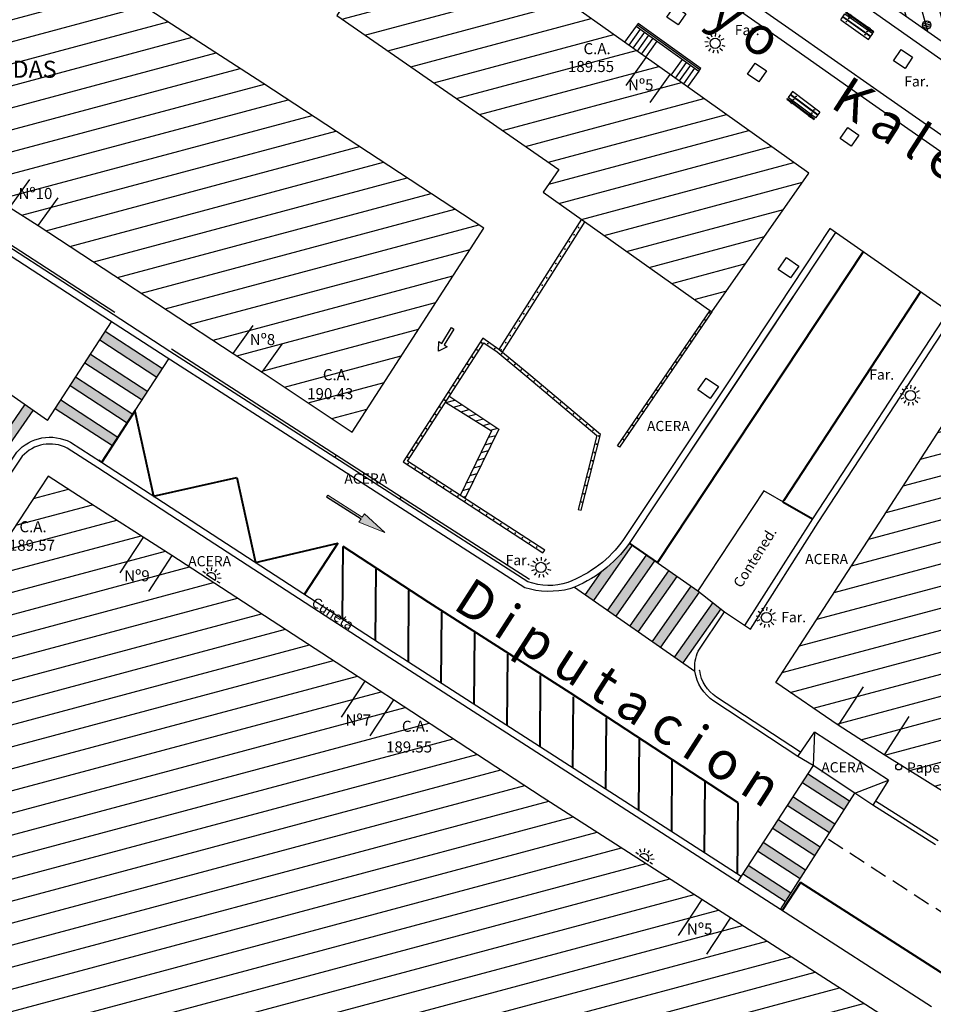
# Model space of a CAD drawing. Units: metres. Extents: x 539654 to 540941, y 4780745 to 4782354.
# Drawn here: x 540200 to 540254, y 4781680 to 4781738 of the extents above; entities that cross this region are included whole.
import ezdxf

# ---------------------------------------------------------------- set-up
doc = ezdxf.new("R2010")
doc.units = ezdxf.units.M
for name, pattern in [('CONTINUA', [0]), ('DGN Style 2', [62.901793, 37.741076, -25.160717]), ('TRAZOSX2', [1.5, 1, -0.5])]:
    doc.linetypes.add(name, pattern=pattern)
for name, color, linetype in [('BANCO', 33, 'Continuous'), ('BARANDILLA', 211, 'VALLA REDONDA'), ('BORDILLO', 7, 'Continuous'), ('COLUMNAS', 7, 'Continuous'), ('CUNETA', 8, 'Continuous'), ('EDIFICIO-COTA-ALERO', 7, 'Continuous'), ('EDIFICIO-NumerosPortales', 7, 'Continuous'), ('EDIFICIO-SOMBRA', 8, 'Continuous'), ('ESCALERAS', 7, 'Continuous'), ('FAROLA', 7, 'Continuous'), ('FAROLA_TEXTO', 7, 'Continuous'), ('MURO', 7, 'Continuous'), ('PAPELERA', 7, 'Continuous'), ('RIGOLA', 8, 'Continuous'), ('VIALIDAD_LINEA_BLANCA', 7, 'CONTINUA'), ('VIALIDAD_PASO-PEATONES', 7, 'Continuous')]:
    doc.layers.add(name, color=color, linetype=linetype)
for name, color, linetype, lineweight in [('EDIFICIO', 7, 'Continuous', 30), ('VIALIDAD_LINEA-AMARILLA', 41, 'Continuous', 40), ('VIALIDAD_LINEA_AZUL', 150, 'DGN Style 2', 40)]:
    doc.layers.add(name, color=color, linetype=linetype, lineweight=lineweight)
doc.layers.add('NOMBRE_CALLES', color=211, linetype='Continuous', transparency=0.5)
doc.layers.add('VIALIDAD_PASO-SOMBRA', color=9, linetype='Continuous', transparency=0.5)
doc.styles.add('AUDIT_I_120227102530-1', font='arial.ttf')
doc.styles.add('BASES', font='lucon.TTF')
doc.styles.add('inforlur', font='lucon.TTF')
doc.styles.get("Standard").update_dxf_attribs({"font": 'arial.ttf'})
doc.linetypes.add('VALLA REDONDA', pattern='A,0.25,[133,ltypeshp.shx,S=0.075,R=-90,X=-0.15,Y=0.075],0.25', length=0.5)
pattern_1 = [(15, (0, 0), (-0.32352380638, 1.20740728286), [])]

# ---------------------------------------------------------------- blocks, each defined once
blk = doc.blocks.new('BANCO')
at = {"layer": 'BANCO'}
for p, q in [((-0.323, 0.276), (0.978, 1.796)), ((0.887, 1.874), (0.716, 1.674)), ((0.917, 1.848), (0.746, 1.648)), ((0.917, 1.848), (0.887, 1.874)), ((1.301, 1.519), (0.978, 1.796)), ((-0.171, 0.146), (1.13, 1.666)), ((-0.152, 0.13), (1.149, 1.649)), ((0.625, 1.567), (-0.152, 0.661)), ((0.655, 1.541), (-0.121, 0.635)), ((0, 0), (1.301, 1.519)), ((0.7, 1.687), (0.609, 1.58)), ((0.609, 1.58), (0.716, 1.489)), ((0.761, 1.635), (0.67, 1.528)), ((0.7, 1.687), (0.807, 1.596)), ((-0.167, 0.674), (-0.258, 0.568)), ((-0.106, 0.622), (-0.197, 0.515)), ((-0.167, 0.674), (-0.06, 0.583)), ((-0.243, 0.554), (-0.414, 0.354)), ((-0.384, 0.328), (-0.414, 0.354)), ((-0.212, 0.528), (-0.384, 0.328)), ((0, 0), (-0.323, 0.276)), ((-0.258, 0.568), (-0.152, 0.476))]:
    blk.add_line(p, q, dxfattribs=at)
for centre in [(0.837, 1.477), (1.008, 1.331), (-0.03, 0.465), (0.141, 0.318)]:
    blk.add_circle(centre, 0.0192, dxfattribs=at)
blk = doc.blocks.new('AAAAAAA')
at = {"layer": 'FAROLA', "flags": 128}
for points in [[(0.029, 0.403), (0.042, 0.598)], [(-0.4, 0.057), (-0.594, 0.085)], [(-0.324, 0.242), (-0.481, 0.359)], [(-0.168, 0.368), (-0.25, 0.546)], [(0.218, 0.34), (0.324, 0.505)], [(0.355, 0.194), (0.527, 0.288)], [(-0.379, -0.142), (-0.562, -0.21)], [(-0.264, -0.306), (-0.392, -0.454)], [(-0.085, -0.395), (-0.126, -0.587)], [(0.115, -0.388), (0.17, -0.575)], [(0.286, -0.285), (0.425, -0.423)], [(0.388, -0.113), (0.576, -0.168)]]:
    blk.add_lwpolyline(points, dxfattribs=at)
at = {"layer": 'FAROLA'}
blk.add_circle((0, 0), 0.3, dxfattribs=at)

msp = doc.modelspace()

# ---------------------------------------------------------------- hatches: boundary and pattern name
at = {"layer": 'COLUMNAS'}
h = msp.add_hatch(dxfattribs=at)
h.set_pattern_fill('ANSI31', color=256, scale=0.8, angle=330, style=0)
h.set_pattern_definition([(15, (0, 0), (-0.0258819045103, 0.096592582629), [])])
edge = h.paths.add_edge_path()
edge.add_arc((540253.72489, 4781737.49558), 0.25, 0, 360)
at = {"layer": 'EDIFICIO-SOMBRA'}
h = msp.add_hatch(dxfattribs=at)
h.set_pattern_fill('ANSI31', color=256, scale=8, angle=60, style=0)
h.set_pattern_definition([(105, (-176.8915, 237.9507), (-0.96592582629, -0.2588190451), [])])
edge = h.paths.add_edge_path()
edge.add_line((540167.55396, 4781789.61383), (540167.2715, 4781786.651))
edge.add_line((540167.2715, 4781786.651), (540170.4195, 4781786.1745))
edge.add_arc((540145.44729, 4781667.32322), 121.44644, 76.5149913, 78.1340152, ccw=False)
edge.add_arc((540169.12114, 4781766.04567), 19.92514, 67.506721, 76.5149913, ccw=False)
edge.add_arc((540151.84653, 4781724.32724), 65.07866, 61.9282912, 67.506721, ccw=False)
edge.add_line((540182.471, 4781781.75), (540188.204, 4781778.6925))
edge.add_line((540188.204, 4781778.6925), (540193.9265, 4781775.6045))
edge.add_line((540193.9265, 4781775.6045), (540199.132, 4781772.7965))
edge.add_line((540199.132, 4781772.7965), (540199.36669, 4781772.66782))
edge.add_line((540199.36669, 4781772.66782), (540206.86, 4781768.6175))
edge.add_line((540206.86, 4781768.6175), (540210.067, 4781766.8685))
edge.add_line((540210.067, 4781766.8685), (540215.935, 4781763.3495))
edge.add_line((540215.935, 4781763.3495), (540224.554, 4781757.5525))
edge.add_line((540224.554, 4781757.5525), (540230.2695, 4781753.584))
edge.add_line((540230.2695, 4781753.584), (540238.436, 4781747.865))
edge.add_line((540238.436, 4781747.865), (540243.14407, 4781744.59165))
edge.add_line((540243.14407, 4781744.59165), (540243.3765, 4781744.4285))
edge.add_line((540243.3765, 4781744.4285), (540274.27307, 4781722.74167))
edge.add_line((540274.27307, 4781722.74167), (540276.0015, 4781725.1975))
edge.add_line((540276.0015, 4781725.1975), (540276.86187, 4781726.43375))
edge.add_line((540276.86187, 4781726.43375), (540274.8365, 4781726.029))
edge.add_line((540274.8365, 4781726.029), (540268.2745, 4781730.602))
edge.add_line((540268.2745, 4781730.602), (540265.8935, 4781732.2995))
edge.add_line((540265.8935, 4781732.2995), (540255.6975, 4781739.4625))
edge.add_line((540255.6975, 4781739.4625), (540253.336, 4781741.111))
edge.add_line((540253.336, 4781741.111), (540244.897, 4781747.089))
edge.add_line((540244.897, 4781747.089), (540237.921, 4781751.8535))
edge.add_line((540237.921, 4781751.8535), (540229.451, 4781757.795))
edge.add_line((540229.451, 4781757.795), (540220.859, 4781763.7755))
edge.add_line((540220.859, 4781763.7755), (540216.899, 4781766.324))
edge.add_line((540216.899, 4781766.324), (540208.274, 4781771.2105))
edge.add_line((540208.274, 4781771.2105), (540200.788, 4781775.26))
edge.add_line((540200.788, 4781775.26), (540191.677, 4781780.1955))
edge.add_line((540191.677, 4781780.1955), (540189.038, 4781781.589))
edge.add_line((540189.038, 4781781.589), (540184.1985, 4781784.257))
edge.add_arc((540155.66813, 4781729.25137), 61.96452, 62.5850875, 71.2904861)
edge.add_arc((540162.99227, 4781747.53321), 42.31298, 72.7433733, 77.1196504)
edge.add_arc((540158.83615, 4781729.38139), 60.93453, 77.1147457, 78.5357019)
edge.add_line((540170.94733, 4781789.1002), (540167.55396, 4781789.61383))
h = msp.add_hatch(dxfattribs=at)
h.set_pattern_fill('ANSI31', color=256, scale=10, angle=330, style=0)
h.set_pattern_definition(pattern_1)
h.paths.add_polyline_path([(540216.3215, 4781740.634), (540219.40161, 4781738.48519), (540219.098, 4781738.05), (540232.136, 4781729.0075), (540231.207, 4781727.673), (540241.1225, 4781720.6445), (540246.805, 4781728.7885), (540238.673, 4781734.585), (540237.2605, 4781735.5805), (540230.8915, 4781740.1055), (540229.756, 4781740.9095), (540223.4095, 4781745.3235), (540217.2495, 4781749.6845), (540216.109, 4781750.4685), (540209.9065, 4781754.7755), (540203.518, 4781758.271), (540202.3, 4781758.904), (540189.4755, 4781765.7995), (540188.268, 4781766.4885), (540181.676, 4781769.9985), (540177.8555, 4781762.85), (540179.216, 4781762.115), (540190.6935, 4781756.033), (540206.4375, 4781747.5295)])
h = msp.add_hatch(dxfattribs=at)
h.set_pattern_fill('ANSI31', color=256, scale=10, angle=330, style=0)
h.set_pattern_definition(pattern_1)
h.paths.add_polyline_path([(540189.5135, 4781750.422), (540176.5485, 4781757.3565), (540176.1705, 4781757.5525), (540169.117, 4781746.684), (540174.3715, 4781743.2995), (540176.052, 4781742.21), (540187.69, 4781734.6575), (540189.388, 4781733.563), (540199.9165, 4781726.786), (540201.575, 4781725.7115), (540213.0205, 4781718.2085), (540214.722, 4781717.1045), (540220.0025, 4781713.59), (540227.722, 4781725.566), (540214.7585, 4781734.086), (540202.814, 4781741.8085)])
h = msp.add_hatch(dxfattribs=at)
h.set_pattern_fill('ANSI31', color=256, scale=10, angle=330, style=0)
h.set_pattern_definition(pattern_1)
h.paths.add_polyline_path([(540274.8045, 4781679.529), (540277.28929, 4781683.28078), (540277.26527, 4781683.29669), (540272.70199, 4781686.23557), (540268.01093, 4781689.26884), (540263.31125, 4781692.30561), (540258.75891, 4781695.25256), (540256.3135, 4781691.475), (540251.229, 4781694.6395), (540248.5365, 4781696.3815), (540244.866, 4781698.881), (540250.249, 4781707.1835), (540257.9675, 4781719.09), (540261.7375, 4781716.7465), (540264.459, 4781715.0305), (540271.4915, 4781710.4755), (540285.3125, 4781701.5085), (540292.9575, 4781696.5775), (540295.6535, 4781694.8165), (540299.3315, 4781692.3445), (540293.803, 4781683.796), (540286.278, 4781672.1135), (540282.468, 4781674.4535)])
h = msp.add_hatch(dxfattribs=at)
h.set_pattern_fill('ANSI31', color=256, scale=10, angle=330, style=0)
h.set_pattern_definition(pattern_1)
edge = h.paths.add_edge_path()
edge.add_line((540203.634, 4781666.9395), (540205.6205, 4781665.9835))
edge.add_line((540205.6205, 4781665.9835), (540213.8075, 4781662.4205))
edge.add_line((540213.8075, 4781662.4205), (540242.418, 4781649.8465))
edge.add_line((540242.418, 4781649.8465), (540256.345, 4781643.292))
edge.add_arc((540269.60614, 4781671.46926), 31.14186, 244.7967961, 255.1322829)
edge.add_arc((540262.79066, 4781649.09632), 7.81518, 261.351715, 289.057934)
edge.add_arc((540255.36645, 4781660.62439), 21.38445, 297.8079517, 306.3720784)
edge.add_line((540268.048, 4781643.406), (540274.126, 4781652.7475))
edge.add_line((540274.126, 4781652.7475), (540275.195, 4781654.401))
edge.add_line((540275.195, 4781654.401), (540279.4585, 4781661.0205))
edge.add_line((540279.4585, 4781661.0205), (540263.18, 4781671.5825))
edge.add_line((540263.18, 4781671.5825), (540259.104, 4781674.196))
edge.add_line((540259.104, 4781674.196), (540257.545, 4781675.202))
edge.add_line((540257.545, 4781675.202), (540242.21, 4781685.067))
edge.add_line((540242.21, 4781685.067), (540240.527, 4781686.149))
edge.add_line((540240.527, 4781686.149), (540231.164, 4781692.1565))
edge.add_line((540231.164, 4781692.1565), (540222.4195, 4781697.874))
edge.add_line((540222.4195, 4781697.874), (540220.7515, 4781698.9685))
edge.add_line((540220.7515, 4781698.9685), (540209.425, 4781706.344))
edge.add_line((540209.425, 4781706.344), (540207.743, 4781707.42))
edge.add_line((540207.743, 4781707.42), (540203.9425, 4781709.852))
edge.add_line((540203.9425, 4781709.852), (540202.1645, 4781711.0105))
edge.add_line((540202.1645, 4781711.0105), (540201.1745, 4781709.515))
edge.add_line((540201.1745, 4781709.515), (540196.2225, 4781701.968))
edge.add_line((540196.2225, 4781701.968), (540189.9485, 4781692.4015))
edge.add_line((540189.9485, 4781692.4015), (540186.1455, 4781681.8195))
edge.add_line((540186.1455, 4781681.8195), (540182.6255, 4781672.108))
edge.add_line((540182.6255, 4781672.108), (540189.15, 4781670.6425))
edge.add_line((540189.15, 4781670.6425), (540190.786, 4781670.188))
edge.add_line((540190.786, 4781670.188), (540198.772, 4781668.493))
edge.add_line((540198.772, 4781668.493), (540203.634, 4781666.9395))
at = {"layer": 'MURO'}
h = msp.add_hatch(dxfattribs=at)
h.set_pattern_fill('ANSI31', color=256, scale=3, angle=330, style=0)
h.set_pattern_definition([(15, (-4.38074, 0.30884), (-0.097057141913, 0.362222184858), [])])
h.paths.add_polyline_path([(540226.33767, 4781709.86687), (540226.636, 4781709.721), (540228.616, 4781713.7705), (540225.667, 4781715.709), (540225.4755, 4781715.3535), (540228.18921, 4781713.65364)])
at = {"layer": 'VIALIDAD_PASO-SOMBRA'}
for points in [[(540205.51285, 4781719.5084), (540205.18582, 4781719.00536), (540208.54576, 4781716.82107), (540208.87279, 4781717.32411)], [(540204.64078, 4781718.16695), (540204.31375, 4781717.66391), (540207.67369, 4781715.47962), (540208.00072, 4781715.98266)], [(540203.7687, 4781716.8255), (540203.44167, 4781716.32246), (540206.80162, 4781714.13817), (540207.12864, 4781714.64121)], [(540202.89663, 4781715.48405), (540202.5696, 4781714.98101), (540205.92954, 4781712.79672), (540206.25657, 4781713.29976)], [(540200.79032, 4781715.19265), (540201.28237, 4781714.84931), (540199.72922, 4781712.62346), (540199.23717, 4781712.96681)], [(540237.25092, 4781706.3651), (540237.74289, 4781706.02164), (540235.48474, 4781702.7871), (540234.99277, 4781703.13057)], [(540238.56284, 4781705.4492), (540239.05481, 4781705.10574), (540236.79666, 4781701.87121), (540236.30469, 4781702.21467)], [(540239.87475, 4781704.5333), (540240.36672, 4781704.18984), (540238.10858, 4781700.95531), (540237.61661, 4781701.29877)], [(540241.16415, 4781703.58514), (540241.63661, 4781703.21374), (540239.42049, 4781700.03941), (540238.92852, 4781700.38287)], [(540246.73389, 4781693.51415), (540246.40728, 4781693.01083), (540248.88006, 4781691.40623), (540249.20362, 4781691.91152)], [(540245.86294, 4781692.17197), (540245.53633, 4781691.66865), (540248.01724, 4781690.05877), (540248.3408, 4781690.56407)], [(540244.99199, 4781690.82979), (540244.66538, 4781690.32647), (540247.15442, 4781688.71132), (540247.47798, 4781689.21661)], [(540244.12104, 4781689.48761), (540243.79444, 4781688.98429), (540246.29161, 4781687.36386), (540246.61516, 4781687.86916)], [(540243.25009, 4781688.14543), (540242.92349, 4781687.64211), (540245.42879, 4781686.0164), (540245.75235, 4781686.5217)]]:
    msp.add_hatch(color=256, dxfattribs=at).paths.add_polyline_path(points)
h = msp.add_hatch(color=256, dxfattribs=at)
h.dxf.hatch_style = 1
h.paths.add_polyline_path([(540220.72143, 4781708.79783), (540220.59257, 4781708.59535), (540218.56779, 4781709.88386), (540218.50337, 4781709.78263), (540220.52474, 4781708.49741), (540220.3993, 4781708.29164), (540221.91022, 4781707.68573)])
h = msp.add_hatch(color=256, dxfattribs=at)
edge = h.paths.add_edge_path()
edge.add_line((540236.4442, 4781706.95648), (540234.17282, 4781703.703))
edge.add_line((540234.17282, 4781703.703), (540233.68085, 4781704.04647))
edge.add_line((540233.68085, 4781704.04647), (540234.59895, 4781705.36153))
edge.add_arc((540230.18596, 4781711.38415), 7.46635, 306.2315672, 324.5552656)
edge.add_line((540236.26861, 4781707.05428), (540236.27985, 4781707.07122))
edge.add_line((540236.27985, 4781707.07122), (540236.4442, 4781706.95648))

# ---------------------------------------------------------------- linework, layer by layer
at = {"layer": 'BARANDILLA'}
for points in [[(540240.40466, 4781734.85978), (540236.72616, 4781737.50178)], [(540188.59537, 4781731.95145), (540196.51273, 4781726.82302), (540206.07533, 4781720.63295)], [(540209.39464, 4781718.47508), (540219.07481, 4781712.24379)], [(540222.87632, 4781709.79628), (540230.41372, 4781704.95135)], [(540254.39579, 4781689.59498), (540254.39428, 4781689.59596), (540250.71563, 4781691.92329), (540250.71136, 4781691.92616)]]:
    msp.add_lwpolyline(points, dxfattribs=at)
msp.add_lwpolyline([(540246.32287, 4781694.77811), (540246.31279, 4781694.78412), (540241.38562, 4781698.02861, -0.21539763), (540240.4005, 4781699.58546, -0.00330236), (540240.39843, 4781699.61213)], format="xyb", dxfattribs=at)
at = {"layer": 'BORDILLO'}
for points in [[(540165.1475, 4781792.292), (540164.585, 4781786.862, 0.25964481), (540166.3675, 4781783.8545, -0.03155792), (540174.9065, 4781782.572, -0.03386707), (540183.2525, 4781779.9065, -0.01802397), (540188.4495, 4781777.571), (540194.6485, 4781774.2175), (540199.1895, 4781771.6965), (540210.256, 4781765.7365, -0.0188976), (540216.815, 4781761.766), (540225.0375, 4781756.14), (540234.868, 4781749.2955), (540242.96, 4781743.6665), (540254.3655, 4781735.6325), (540267.1325, 4781726.7155), (540275.6235, 4781720.7665), (540277.765, 4781723.9035)], [(540254.24, 4781689.3555), (540250.5595, 4781691.684), (540249.51, 4781692.39), (540247.055, 4781694.009), (540246.161, 4781694.542), (540241.2285, 4781697.79, -0.21622087), (540240.1165, 4781699.5535, -0.1311768), (540240.322, 4781700.7275), (540241.857, 4781703.0405), (540243.3775, 4781702.02), (540247.3545, 4781708.2755), (540255.327, 4781720.449), (540248.0455, 4781725.5465), (540242.0465, 4781716.483), (540235.939, 4781707.281, -0.1497018), (540232.6545, 4781704.763, -0.17208596), (540230.319, 4781704.804), (540222.7815, 4781709.649), (540222.7815, 4781709.649), (540218.98, 4781712.0965), (540209.2995, 4781718.328), (540205.98, 4781720.486), (540196.4175, 4781726.676)], [(540254.007, 4781679.845), (540245.1375, 4781685.5615), (540242.622, 4781687.1775), (540232.549, 4781693.6795), (540222.208, 4781700.3395), (540211.1655, 4781707.5195), (540205.0755, 4781711.4825), (540203.2755, 4781712.648, 0.33457283), (540200.6275, 4781712.168), (540194.4825, 4781702.98), (540188.174, 4781693.347), (540184.398, 4781682.91), (540180.589, 4781672.3395, 0.23289116)]]:
    msp.add_lwpolyline(points, format="xyb", dxfattribs=at)
for points in [[(540239.13189, 4781737.49822), (540238.47412, 4781737.95718), (540238.923, 4781738.6005), (540239.58077, 4781738.14154)], [(540243.87012, 4781734.15718), (540243.21235, 4781734.61614), (540243.66123, 4781735.25946), (540244.319, 4781734.8005)], [(540249.30139, 4781730.38022), (540248.64362, 4781730.83918), (540249.0925, 4781731.4825), (540249.75027, 4781731.02354)], [(540245.73, 4781722.6415), (540245.01362, 4781723.14135), (540245.5025, 4781723.842), (540246.21888, 4781723.34215)], [(540241.0125, 4781715.5635), (540240.29612, 4781716.06335), (540240.785, 4781716.764), (540241.50138, 4781716.26415)]]:
    msp.add_lwpolyline(points, close=True, dxfattribs=at)
for points in [[(540252.2215, 4781736.0495), (540252.8935, 4781735.6055), (540252.45659, 4781734.94424), (540251.78459, 4781735.38824), (540252.2215, 4781736.0495)], [(540218.98, 4781712.0965), (540219.07481, 4781712.24379), (540222.87632, 4781709.79628), (540222.7815, 4781709.649)], [(540246.161, 4781694.542), (540247.1345, 4781695.962), (540247.055, 4781694.009)], [(540251.482, 4781693.155), (540247.1345, 4781695.962)], [(540249.51, 4781692.39), (540251.482, 4781693.155), (540250.5595, 4781691.684)]]:
    msp.add_lwpolyline(points, dxfattribs=at)
at = {"layer": 'COLUMNAS'}
msp.add_circle((540253.72489, 4781737.49558), 0.25, dxfattribs=at)
at = {"layer": 'CUNETA'}
for points in [[(540303.4235, 4781698.0175), (540299.5585, 4781700.379), (540295.6065, 4781702.9115), (540291.7105, 4781705.4075), (540286.9985, 4781708.4505), (540284.306, 4781710.21), (540279.7525, 4781713.338), (540271.451, 4781719.2055), (540266.6035, 4781722.623), (540261.291, 4781726.3405), (540251.0045, 4781733.524), (540245.639, 4781737.2905), (540240.8005, 4781740.671), (540227.6325, 4781749.8415), (540221.9465, 4781753.8395, 0.02805965), (540204.8575, 4781764.4755), (540196.9575, 4781768.7635), (540191.7065, 4781771.637), (540185.991, 4781774.671, 0.02689923), (540180.6135, 4781776.936, 0.01200372), (540176.06259, 4781778.20811, 0.00416685)], [(540176.64696, 4781777.12231, -0.00473793), (540180.35881, 4781776.18532, -0.0267676), (540185.63188, 4781773.9643), (540191.33044, 4781770.9393), (540196.57821, 4781768.06756), (540204.47824, 4781763.77955, -0.02805781), (540221.49062, 4781753.19115), (540227.17808, 4781749.19212), (540240.34706, 4781740.02094), (540245.18434, 4781736.64129), (540250.54991, 4781732.87474), (540260.83659, 4781725.69112), (540266.14795, 4781721.97442), (540270.99392, 4781718.55799), (540279.29936, 4781712.68771), (540283.86477, 4781709.55153), (540286.56672, 4781707.78585), (540291.28173, 4781704.74091), (540295.17887, 4781702.24418), (540299.13802, 4781699.7071), (540303.01027, 4781697.34117)], [(540248.37329, 4781725.31702), (540242.37991, 4781716.26201), (540236.26861, 4781707.05428, -0.15016185), (540232.78802, 4781704.38589, -0.1363583), (540230.13768, 4781704.44504), (540222.56521, 4781709.31252), (540218.76347, 4781711.76018), (540209.08224, 4781717.99215), (540205.76231, 4781720.15042), (540196.20014, 4781726.34021), (540188.26404, 4781731.48078), (540174.69634, 4781740.28761), (540174.69634, 4781740.28761, -0.0153239), (540167.8575, 4781744.61904, -0.18133859), (540165.77783, 4781747.96623, -0.10617408), (540165.85112, 4781749.42748), (540166.2375, 4781749.324)]]:
    msp.add_lwpolyline(points, format="xyb", dxfattribs=at)
for points in [[(540245.88366, 4781721.57159), (540239.89028, 4781712.51658)], [(540254.99237, 4781720.66815), (540247.01839, 4781708.49239), (540243.03994, 4781702.23461)]]:
    msp.add_lwpolyline(points, dxfattribs=at)
at = {"layer": 'CUNETA', "flags": 128}
msp.add_lwpolyline([(540180.20099, 4781672.44264), (540184.02177, 4781683.04584), (540187.81376, 4781693.52704), (540194.14893, 4781703.20076), (540200.3117, 4781712.41533, -0.34039869), (540203.47547, 4781712.99505), (540205.29329, 4781711.81801), (540211.38355, 4781707.85484), (540222.42532, 4781700.67532), (540232.76576, 4781694.01568), (540242.83856, 4781687.5138), (540242.83974, 4781687.51305)], format="xyb", dxfattribs=at)
at = {"layer": 'EDIFICIO'}
msp.add_lwpolyline([(540167.55396, 4781789.61383), (540167.2715, 4781786.651), (540170.4195, 4781786.1745, -0.00706444), (540173.7675, 4781785.4215, -0.03932625), (540176.744, 4781784.455, -0.0243453), (540182.471, 4781781.75), (540188.204, 4781778.6925), (540193.9265, 4781775.6045), (540199.132, 4781772.7965), (540199.132, 4781772.7965), (540204.4055, 4781769.905), (540206.86, 4781768.6175), (540210.067, 4781766.8685), (540215.935, 4781763.3495), (540224.554, 4781757.5525), (540230.2695, 4781753.584), (540238.436, 4781747.865), (540243.14407, 4781744.59165), (540243.3765, 4781744.4285), (540274.27307, 4781722.74167), (540276.0015, 4781725.1975), (540276.86187, 4781726.43375)], format="xyb", dxfattribs=at)
for points in [[(540216.3215, 4781740.634), (540219.40161, 4781738.48519), (540219.098, 4781738.05), (540232.136, 4781729.0075), (540231.207, 4781727.673), (540241.1225, 4781720.6445), (540246.805, 4781728.7885), (540238.673, 4781734.585), (540237.2605, 4781735.5805), (540230.8915, 4781740.1055), (540229.756, 4781740.9095), (540223.4095, 4781745.3235), (540217.2495, 4781749.6845), (540216.109, 4781750.4685), (540209.9065, 4781754.7755), (540203.518, 4781758.271), (540202.3, 4781758.904), (540189.4755, 4781765.7995), (540188.268, 4781766.4885), (540181.676, 4781769.9985), (540177.8555, 4781762.85), (540179.216, 4781762.115), (540190.6935, 4781756.033), (540206.4375, 4781747.5295)], [(540274.8045, 4781679.529), (540277.28929, 4781683.28078), (540277.26527, 4781683.29669), (540272.70199, 4781686.23557), (540268.01093, 4781689.26884), (540263.31125, 4781692.30561), (540258.75891, 4781695.25256), (540256.3135, 4781691.475), (540251.229, 4781694.6395), (540248.5365, 4781696.3815), (540244.866, 4781698.881), (540250.249, 4781707.1835), (540257.9675, 4781719.09), (540261.7375, 4781716.7465), (540264.459, 4781715.0305), (540271.4915, 4781710.4755), (540285.3125, 4781701.5085), (540285.3125, 4781701.5085), (540292.9575, 4781696.5775), (540295.6535, 4781694.8165), (540299.3315, 4781692.3445), (540293.803, 4781683.796), (540286.278, 4781672.1135), (540282.468, 4781674.4535)]]:
    msp.add_lwpolyline(points, close=True, dxfattribs=at)
for points in [[(540189.5135, 4781750.422), (540176.5485, 4781757.3565), (540176.1705, 4781757.5525), (540169.117, 4781746.684), (540174.3715, 4781743.2995), (540176.052, 4781742.21), (540187.69, 4781734.6575), (540189.388, 4781733.563), (540199.9165, 4781726.786), (540201.575, 4781725.7115), (540213.0205, 4781718.2085), (540214.722, 4781717.1045), (540220.0025, 4781713.59), (540227.722, 4781725.566), (540214.7585, 4781734.086), (540202.814, 4781741.8085), (540189.5135, 4781750.422)], [(540236.09179, 4781733.9409), (540237.2605, 4781735.5805)], [(540237.50429, 4781732.9454), (540238.673, 4781734.585)], [(540199.9165, 4781726.786), (540201.08521, 4781728.4256)], [(540201.575, 4781725.7115), (540202.74371, 4781727.3511)], [(540213.0205, 4781718.2085), (540214.18921, 4781719.8481)], [(540214.722, 4781717.1045), (540215.89071, 4781718.7441)], [(540207.757, 4781707.4385), (540206.37029, 4781705.31763)], [(540209.425, 4781706.344), (540208.04008, 4781704.22586)], [(540220.7515, 4781698.9685), (540219.36479, 4781696.84763)], [(540249.99085, 4781698.62511), (540248.5365, 4781696.3815)], [(540222.4195, 4781697.874), (540221.03458, 4781695.75586)], [(540252.68417, 4781696.88232), (540251.229, 4781694.6395)], [(540240.527, 4781686.149), (540239.14029, 4781684.02813)], [(540242.195, 4781685.0545), (540240.81008, 4781682.93636)]]:
    msp.add_lwpolyline(points, dxfattribs=at)
at = {"layer": 'EDIFICIO', "flags": 128}
msp.add_lwpolyline([(540257.545, 4781675.202), (540242.21, 4781685.067), (540240.527, 4781686.149), (540231.164, 4781692.1565), (540222.4195, 4781697.874), (540220.7515, 4781698.9685), (540209.425, 4781706.344), (540207.743, 4781707.42), (540203.9425, 4781709.852), (540202.1645, 4781711.0105), (540201.1745, 4781709.515), (540196.2225, 4781701.968), (540189.9485, 4781692.4015), (540186.1455, 4781681.8195), (540182.6255, 4781672.108)], dxfattribs=at)
at = {"layer": 'ESCALERAS'}
for points in [[(540236.66783, 4781737.42056), (540235.99786, 4781736.47757)], [(540236.91239, 4781737.2468), (540236.24242, 4781736.30382)], [(540237.15695, 4781737.07305), (540236.48698, 4781736.13006)], [(540237.40151, 4781736.8993), (540236.73154, 4781735.95631)], [(540237.64607, 4781736.72554), (540236.9761, 4781735.78256)], [(540237.89063, 4781736.55179), (540237.22066, 4781735.6088)], [(540239.36916, 4781735.47508), (540238.71392, 4781734.55583)], [(540239.61345, 4781735.30095), (540238.95821, 4781734.3817)], [(540239.85775, 4781735.12682), (540239.2025, 4781734.20757)], [(540240.10204, 4781734.95269), (540239.44679, 4781734.03344)], [(540240.34633, 4781734.77856), (540239.69109, 4781733.85931)]]:
    msp.add_lwpolyline(points, dxfattribs=at)
at = {"layer": 'FAROLA', "flags": 128}
for points in [[(540211.5542, 4781705.40983), (540211.47908, 4781705.59059)], [(540211.75216, 4781705.43852), (540211.77289, 4781705.63317)], [(540211.39423, 4781705.28975), (540211.24164, 4781705.41236)], [(540211.93964, 4781705.36879), (540212.05115, 4781705.52967)], [(540212.07074, 4781705.21771), (540212.24573, 4781705.30544)], [(540212.11335, 4781705.02228), (540212.30898, 4781705.01537)], [(540212.05706, 4781704.83033), (540212.22542, 4781704.73048)], [(540236.80835, 4781688.78739), (540236.65576, 4781688.91001)], [(540236.96832, 4781688.90748), (540236.89319, 4781689.08823)], [(540237.16628, 4781688.93616), (540237.18701, 4781689.13081)], [(540237.35376, 4781688.86643), (540237.46527, 4781689.02731)], [(540237.47118, 4781688.32798), (540237.63954, 4781688.22812)], [(540237.48486, 4781688.71535), (540237.65985, 4781688.80308)], [(540237.52747, 4781688.51992), (540237.7231, 4781688.51301)]]:
    msp.add_lwpolyline(points, dxfattribs=at)
at = {"layer": 'MURO'}
for p, q in [((540211.96101, 4781704.87323), (540211.4577, 4781705.19985)), ((540237.37513, 4781688.37087), (540236.87182, 4781688.69749))]:
    msp.add_line(p, q, dxfattribs=at)
for points in [[(540240.34633, 4781734.77856), (540240.463, 4781734.941), (540236.7845, 4781737.583), (540236.66783, 4781737.42056)], [(540231.2035, 4781706.4935), (540231.30383, 4781706.64783), (540223.24254, 4781711.8884), (540227.72212, 4781718.83979), (540228.50661, 4781718.29624), (540230.24699, 4781716.85223), (540234.37363, 4781713.38147), (540233.27162, 4781709.0519), (540233.45, 4781709.0065), (540234.5805, 4781713.448), (540230.365, 4781716.9935), (540228.618, 4781718.443), (540227.6705, 4781719.0995), (540222.9885, 4781711.834)]]:
    msp.add_lwpolyline(points, close=True, dxfattribs=at)
for points in [[(540233.4615, 4781726.0885), (540228.618, 4781718.443)], [(540233.66809, 4781725.95762), (540228.80776, 4781718.28555)], [(540241.1225, 4781720.6445), (540235.6935, 4781712.707), (540235.58313, 4781712.78249), (540241.01213, 4781720.71999)], [(540225.667, 4781715.709), (540228.616, 4781713.7705), (540226.636, 4781709.721)], [(540225.4755, 4781715.3535), (540228.18921, 4781713.65364), (540226.33767, 4781709.86687)]]:
    msp.add_lwpolyline(points, dxfattribs=at)
at = {"layer": 'MURO', "const_width": 0.05}
for points in [[(540233.30867, 4781725.62302, 1), (540233.28191, 4781725.58079, 1)], [(540232.77351, 4781724.77827, 1), (540232.74675, 4781724.73603, 1)], [(540233.04109, 4781725.20065, 1), (540233.01433, 4781725.15841, 1)], [(540232.50593, 4781724.3559, 1), (540232.47917, 4781724.31366, 1)], [(540231.97077, 4781723.51114, 1), (540231.94402, 4781723.46891, 1)], [(540232.23835, 4781723.93352, 1), (540232.21159, 4781723.89128, 1)], [(540231.70319, 4781723.08877, 1), (540231.67644, 4781723.04653, 1)], [(540231.43562, 4781722.66639, 1), (540231.40886, 4781722.62416, 1)], [(540230.90046, 4781721.82164, 1), (540230.8737, 4781721.7794, 1)], [(540231.16804, 4781722.24402, 1), (540231.14128, 4781722.20178, 1)], [(540230.63288, 4781721.39927, 1), (540230.60612, 4781721.35703, 1)], [(540230.3653, 4781720.97689, 1), (540230.33854, 4781720.93465, 1)], [(540241.0141, 4781720.60773, 1), (540240.98587, 4781720.56646, 1)], [(540229.83014, 4781720.13214, 1), (540229.80338, 4781720.0899, 1)], [(540230.09772, 4781720.55451, 1), (540230.07096, 4781720.51228, 1)], [(540240.73183, 4781720.19503, 1), (540240.7036, 4781720.15376, 1)], [(540229.56256, 4781719.70976, 1), (540229.5358, 4781719.66752, 1)], [(540240.44955, 4781719.78233, 1), (540240.42133, 4781719.74106, 1)], [(540229.0274, 4781718.86501, 1), (540229.00064, 4781718.82277, 1)], [(540229.29498, 4781719.28739, 1), (540229.26822, 4781719.24515, 1)], [(540239.88501, 4781718.95693, 1), (540239.85678, 4781718.91566, 1)], [(540240.16728, 4781719.36963, 1), (540240.13905, 4781719.32836, 1)], [(540227.3196, 4781718.38883, 1), (540227.34668, 4781718.43085, 1)], [(540227.59044, 4781718.80912, 1), (540227.61753, 4781718.85115, 1)], [(540227.94694, 4781718.79847, 1), (540227.98804, 4781718.76999, 1)], [(540228.35793, 4781718.5137, 1), (540228.39903, 4781718.48523, 1)], [(540228.75982, 4781718.44263, 1), (540228.73306, 4781718.4004, 1)], [(540239.60273, 4781718.54423, 1), (540239.57451, 4781718.50296, 1)], [(540227.04876, 4781717.96853, 1), (540227.07584, 4781718.01056, 1)], [(540228.75583, 4781718.2117, 1), (540228.79431, 4781718.17977, 1)], [(540229.14062, 4781717.89243, 1), (540229.1791, 4781717.8605, 1)], [(540239.03818, 4781717.71883, 1), (540239.00996, 4781717.67756, 1)], [(540239.32046, 4781718.13153, 1), (540239.29223, 4781718.09026, 1)], [(540226.50707, 4781717.12795, 1), (540226.53416, 4781717.16998, 1)], [(540226.77792, 4781717.54824, 1), (540226.805, 4781717.59027, 1)], [(540229.52542, 4781717.57316, 1), (540229.5639, 4781717.54124, 1)], [(540229.91021, 4781717.25389, 1), (540229.94869, 4781717.22197, 1)], [(540238.75591, 4781717.30613, 1), (540238.72768, 4781717.26486, 1)], [(540226.23623, 4781716.70766, 1), (540226.26332, 4781716.74969, 1)], [(540230.29508, 4781716.93471, 1), (540230.33334, 4781716.90252, 1)], [(540230.67773, 4781716.61287, 1), (540230.716, 4781716.58069, 1)], [(540238.47364, 4781716.89343, 1), (540238.44541, 4781716.85216, 1)], [(540225.96539, 4781716.28737, 1), (540225.99247, 4781716.3294, 1)], [(540231.06038, 4781716.29104, 1), (540231.09865, 4781716.25886, 1)], [(540231.44304, 4781715.9692, 1), (540231.4813, 4781715.93702, 1)], [(540237.90909, 4781716.06803, 1), (540237.88086, 4781716.02676, 1)], [(540238.19136, 4781716.48073, 1), (540238.16314, 4781716.43946, 1)], [(540225.4237, 4781715.44679, 1), (540225.45079, 4781715.48882, 1)], [(540225.69455, 4781715.86708, 1), (540225.72163, 4781715.90911, 1)], [(540231.82569, 4781715.64737, 1), (540231.86395, 4781715.61519, 1)], [(540237.62682, 4781715.65533, 1), (540237.59859, 4781715.61406, 1)], [(540225.15286, 4781715.0265, 1), (540225.17995, 4781715.06853, 1)], [(540232.20834, 4781715.32554, 1), (540232.2466, 4781715.29335, 1)], [(540232.59099, 4781715.0037, 1), (540232.62926, 4781714.97152, 1)], [(540237.06227, 4781714.82993, 1), (540237.03404, 4781714.78866, 1)], [(540237.34454, 4781715.24263, 1), (540237.31631, 4781715.20136, 1)], [(540224.88202, 4781714.60621, 1), (540224.9091, 4781714.64823, 1)], [(540232.97364, 4781714.68187, 1), (540233.01191, 4781714.64968, 1)], [(540233.3563, 4781714.36003, 1), (540233.39456, 4781714.32785, 1)], [(540236.77999, 4781714.41723, 1), (540236.75177, 4781714.37596, 1)], [(540224.34034, 4781713.76562, 1), (540224.36742, 4781713.80765, 1)], [(540224.61118, 4781714.18591, 1), (540224.63826, 4781714.22794, 1)], [(540233.73895, 4781714.0382, 1), (540233.77721, 4781714.00601, 1)], [(540234.1216, 4781713.71636, 1), (540234.15986, 4781713.68418, 1)], [(540236.49772, 4781714.00453, 1), (540236.46949, 4781713.96326, 1)], [(540224.06949, 4781713.34533, 1), (540224.09658, 4781713.38736, 1)], [(540234.47133, 4781713.38394, 1), (540234.45899, 4781713.33549, 1)], [(540235.93317, 4781713.17913, 1), (540235.90494, 4781713.13786, 1)], [(540236.21545, 4781713.59183, 1), (540236.18722, 4781713.55056, 1)], [(540223.52781, 4781712.50475, 1), (540223.55489, 4781712.54678, 1)], [(540223.79865, 4781712.92504, 1), (540223.82574, 4781712.96707, 1)], [(540234.34799, 4781712.89939, 1), (540234.33566, 4781712.85094, 1)], [(540223.25697, 4781712.08446, 1), (540223.28405, 4781712.12649, 1)], [(540234.10133, 4781711.93029, 1), (540234.08899, 4781711.88183, 1)], [(540234.22466, 4781712.41484, 1), (540234.21233, 4781712.36639, 1)], [(540223.30863, 4781711.73323, 1), (540223.26671, 4781711.76048, 1)], [(540223.72784, 4781711.46071, 1), (540223.68592, 4781711.48796, 1)], [(540233.97799, 4781711.44574, 1), (540233.96566, 4781711.39728, 1)], [(540224.14704, 4781711.18819, 1), (540224.10512, 4781711.21544, 1)], [(540224.56624, 4781710.91567, 1), (540224.52432, 4781710.94292, 1)], [(540233.85466, 4781710.96119, 1), (540233.84233, 4781710.91273, 1)], [(540224.98545, 4781710.64315, 1), (540224.94353, 4781710.6704, 1)], [(540225.40465, 4781710.37063, 1), (540225.36273, 4781710.39788, 1)], [(540233.73133, 4781710.47664, 1), (540233.71899, 4781710.42818, 1)], [(540225.82386, 4781710.0981, 1), (540225.78194, 4781710.12536, 1)], [(540226.24306, 4781709.82558, 1), (540226.20114, 4781709.85284, 1)], [(540233.60799, 4781709.99209, 1), (540233.59566, 4781709.94363, 1)], [(540226.66227, 4781709.55306, 1), (540226.62035, 4781709.58031, 1)], [(540227.08147, 4781709.28054, 1), (540227.03955, 4781709.30779, 1)], [(540227.50068, 4781709.00802, 1), (540227.45875, 4781709.03527, 1)], [(540233.48466, 4781709.50754, 1), (540233.47233, 4781709.45908, 1)], [(540227.91988, 4781708.7355, 1), (540227.87796, 4781708.76275, 1)], [(540228.33908, 4781708.46298, 1), (540228.29716, 4781708.49023, 1)], [(540228.75829, 4781708.19046, 1), (540228.71637, 4781708.21771, 1)], [(540229.17749, 4781707.91794, 1), (540229.13557, 4781707.94519, 1)], [(540229.5967, 4781707.64542, 1), (540229.55478, 4781707.67267, 1)], [(540230.0159, 4781707.37289, 1), (540229.97398, 4781707.40015, 1)], [(540230.43511, 4781707.10037, 1), (540230.39318, 4781707.12762, 1)], [(540230.85431, 4781706.82785, 1), (540230.81239, 4781706.8551, 1)]]:
    msp.add_lwpolyline(points, format="xyb", close=True, dxfattribs=at)
at = {"layer": 'MURO'}
for centre in [(540211.70935, 4781705.03654), (540237.12347, 4781688.53418)]:
    msp.add_arc(centre, 0.3, 327.018376, 147.018376, dxfattribs=at)
at = {"layer": 'PAPELERA'}
msp.add_circle((540252.0855, 4781693.927), 0.17678, dxfattribs=at)
at = {"layer": 'RIGOLA'}
for points in [[(540303.4235, 4781698.0175), (540299.5585, 4781700.379), (540295.6065, 4781702.9115), (540291.7105, 4781705.4075), (540286.9985, 4781708.4505), (540284.306, 4781710.21), (540279.7525, 4781713.338), (540271.451, 4781719.2055), (540266.6035, 4781722.623), (540261.291, 4781726.3405), (540251.0045, 4781733.524), (540245.639, 4781737.2905), (540240.8005, 4781740.671), (540227.6325, 4781749.8415), (540221.9465, 4781753.8395, 0.02805965), (540204.8575, 4781764.4755), (540196.9575, 4781768.7635), (540191.7065, 4781771.637), (540185.991, 4781774.671, 0.02689923), (540180.6135, 4781776.936, 0.01200372), (540176.06259, 4781778.20811, 0.00416685)], [(540176.64696, 4781777.12231, -0.00473793), (540180.35881, 4781776.18532, -0.0267676), (540185.63188, 4781773.9643), (540191.33044, 4781770.9393), (540196.57821, 4781768.06756), (540204.47824, 4781763.77955, -0.02805781), (540221.49062, 4781753.19115), (540227.17808, 4781749.19212), (540240.34706, 4781740.02094), (540245.18434, 4781736.64129), (540250.54991, 4781732.87474), (540260.83659, 4781725.69112), (540266.14795, 4781721.97442), (540270.99392, 4781718.55799), (540279.29936, 4781712.68771), (540283.86477, 4781709.55153), (540286.56672, 4781707.78585), (540291.28173, 4781704.74091), (540295.17887, 4781702.24418), (540299.13802, 4781699.7071), (540303.01027, 4781697.34117)], [(540248.37329, 4781725.31702), (540242.37991, 4781716.26201), (540236.26861, 4781707.05428, -0.15016185), (540232.78802, 4781704.38589, -0.1363583), (540230.13768, 4781704.44504), (540222.56521, 4781709.31252), (540218.76347, 4781711.76018), (540209.08224, 4781717.99215), (540205.76231, 4781720.15042), (540196.20014, 4781726.34021), (540188.26404, 4781731.48078), (540174.69634, 4781740.28761), (540174.69634, 4781740.28761, -0.0153239), (540167.8575, 4781744.61904, -0.18133859), (540165.77783, 4781747.96623, -0.10617408), (540165.85112, 4781749.42748), (540166.2375, 4781749.324)]]:
    msp.add_lwpolyline(points, format="xyb", dxfattribs=at)
for points in [[(540245.88366, 4781721.57159), (540239.89028, 4781712.51658)], [(540254.99237, 4781720.66815), (540247.01839, 4781708.49239), (540243.03994, 4781702.23461)]]:
    msp.add_lwpolyline(points, dxfattribs=at)
at = {"layer": 'RIGOLA', "flags": 128}
msp.add_lwpolyline([(540180.20099, 4781672.44264), (540184.02177, 4781683.04584), (540187.81376, 4781693.52704), (540194.14893, 4781703.20076), (540200.3117, 4781712.41533, -0.34039869), (540203.47547, 4781712.99505), (540205.29329, 4781711.81801), (540211.38355, 4781707.85484), (540222.42532, 4781700.67532), (540232.76576, 4781694.01568), (540242.83856, 4781687.5138), (540242.83974, 4781687.51305)], format="xyb", dxfattribs=at)
at = {"layer": 'VIALIDAD_LINEA-AMARILLA'}
for p, q in [((540207.26679, 4781714.85371), (540205.29884, 4781711.81441)), ((540207.24162, 4781714.815), (540208.33842, 4781709.83643)), ((540208.33842, 4781709.83643), (540213.2391, 4781710.91606)), ((540213.2391, 4781710.91606), (540214.33648, 4781705.9348)), ((540214.33648, 4781705.9348), (540219.15244, 4781707.07181))]:
    msp.add_line(p, q, dxfattribs=at)
at = {"layer": 'VIALIDAD_LINEA-AMARILLA', "flags": 128}
msp.add_lwpolyline([(540219.15244, 4781707.07181), (540217.20176, 4781704.07175)], dxfattribs=at)
at = {"layer": 'VIALIDAD_LINEA_AZUL'}
for p, q in [((540245.28495, 4781709.4936), (540247.01839, 4781708.49239)), ((540237.91772, 4781705.92776), (540236.27985, 4781707.07122))]:
    msp.add_line(p, q, dxfattribs=at)
at = {"layer": 'VIALIDAD_LINEA_AZUL', "linetype": 'DGN Style 2'}
for p, q in [((540219.43713, 4781702.61829), (540219.47181, 4781706.86362)), ((540224.5075, 4781703.581), (540219.47181, 4781706.86362)), ((540221.36945, 4781701.36186), (540221.40354, 4781705.53481)), ((540223.30181, 4781700.11082), (540223.33594, 4781704.28748)), ((540232.8005, 4781698.268), (540224.5075, 4781703.581)), ((540225.23423, 4781698.86627), (540225.26833, 4781703.04014)), ((540227.16665, 4781697.62172), (540227.20073, 4781701.7928)), ((540229.09906, 4781696.37717), (540229.13312, 4781700.54546)), ((540231.03148, 4781695.13262), (540231.06552, 4781699.29813)), ((540242.65988, 4781691.8141), (540232.8005, 4781698.268)), ((540232.9639, 4781693.88778), (540232.99791, 4781698.05079)), ((540234.89629, 4781692.64045), (540234.9303, 4781696.80345)), ((540236.82869, 4781691.39311), (540236.8627, 4781695.55611)), ((540238.76108, 4781690.14577), (540238.79509, 4781694.30878)), ((540240.69347, 4781688.89843), (540240.72749, 4781693.06144)), ((540242.62587, 4781687.6511), (540242.65988, 4781691.8141)), ((540264.977, 4781675.156), (540246.3155, 4781687.142))]:
    msp.add_line(p, q, dxfattribs=at)
at = {"layer": 'VIALIDAD_LINEA_AZUL'}
for points in [[(540250.00503, 4781724.17471), (540237.91772, 4781705.92776)], [(540253.35996, 4781721.82605), (540245.33786, 4781709.57682), (540245.28495, 4781709.4936)]]:
    msp.add_lwpolyline(points, dxfattribs=at)
at = {"layer": 'VIALIDAD_LINEA_AZUL', "linetype": 'DGN Style 2'}
msp.add_lwpolyline([(540246.3155, 4781687.142), (540245.25008, 4781685.48894)], dxfattribs=at)
at = {"layer": 'VIALIDAD_LINEA_BLANCA', "linetype": 'Continuous', "lineweight": 13}
for p, q in [((540218.50337, 4781709.78263), (540218.56779, 4781709.88386)), ((540218.56779, 4781709.88386), (540220.59257, 4781708.59535)), ((540220.3993, 4781708.29164), (540220.52474, 4781708.49741)), ((540220.59257, 4781708.59535), (540220.72143, 4781708.79783)), ((540220.72143, 4781708.79783), (540221.91022, 4781707.68573)), ((540221.91022, 4781707.68573), (540220.3993, 4781708.29164))]:
    msp.add_line(p, q, dxfattribs=at)
at = {"layer": 'VIALIDAD_LINEA_BLANCA'}
msp.add_line((540218.50337, 4781709.78263), (540220.52474, 4781708.49741), dxfattribs=at)
msp.add_lwpolyline([(540225.39538, 4781718.71131), (540225.56897, 4781718.604), (540225.06685, 4781718.33389), (540225.08399, 4781718.9038), (540225.25758, 4781718.79649), (540225.83346, 4781719.72809), (540225.97126, 4781719.6429)], close=True, dxfattribs=at)
msp.add_lwpolyline([(540247.01839, 4781708.49239), (540244.171, 4781710.137), (540240.298, 4781704.266), (540241.857, 4781703.0405)], dxfattribs=at)
at = {"layer": 'VIALIDAD_LINEA_BLANCA', "linetype": 'TRAZOSX2'}
msp.add_lwpolyline([(540247.95464, 4781689.68575), (540256.70763, 4781684.04551), (540269.932, 4781675.5755), (540277.164, 4781670.96771)], dxfattribs=at)
at = {"layer": 'VIALIDAD_PASO-PEATONES'}
for points in [[(540202.109, 4781714.2725), (540205.88034, 4781720.07369)], [(540205.51285, 4781719.5084), (540208.87279, 4781717.32411)], [(540205.18582, 4781719.00536), (540208.54576, 4781716.82107)], [(540202.109, 4781714.2725), (540197.14587, 4781717.73569)], [(540204.64078, 4781718.16695), (540208.00072, 4781715.98266)], [(540205.15018, 4781711.96153), (540205.29329, 4781711.81801), (540209.24028, 4781717.8894)], [(540204.31375, 4781717.66391), (540207.67369, 4781715.47962)], [(540203.7687, 4781716.8255), (540207.12864, 4781714.64121)], [(540203.44167, 4781716.32246), (540206.80162, 4781714.13817)], [(540202.89663, 4781715.48405), (540206.25657, 4781713.29976)], [(540199.23717, 4781712.96681), (540200.79032, 4781715.19265)], [(540199.72922, 4781712.62346), (540201.28237, 4781714.84931)], [(540202.5696, 4781714.98101), (540205.92954, 4781712.79672)], [(540236.4442, 4781706.95648), (540234.17282, 4781703.703)], [(540236.27985, 4781707.07122), (540240.298, 4781704.266)], [(540237.25092, 4781706.3651), (540234.99277, 4781703.13057)], [(540237.74289, 4781706.02164), (540235.48474, 4781702.7871)], [(540234.59895, 4781705.36153), (540233.68085, 4781704.04647)], [(540238.56284, 4781705.4492), (540236.30469, 4781702.21467)], [(540239.05481, 4781705.10574), (540236.79666, 4781701.87121)], [(540233.04814, 4781704.48819), (540240.1165, 4781699.5535)], [(540239.87475, 4781704.5333), (540237.61661, 4781701.29877)], [(540240.36672, 4781704.18984), (540238.10858, 4781700.95531)], [(540241.16415, 4781703.58514), (540238.92852, 4781700.38287)], [(540241.63661, 4781703.21374), (540239.42049, 4781700.03941)], [(540247.055, 4781694.009), (540242.622, 4781687.1775)], [(540249.20362, 4781691.91152), (540246.73389, 4781693.51415)], [(540248.88006, 4781691.40623), (540246.40728, 4781693.01083)], [(540245.1375, 4781685.5615), (540249.51, 4781692.39)], [(540248.3408, 4781690.56407), (540245.86294, 4781692.17197)], [(540248.01724, 4781690.05877), (540245.53633, 4781691.66865)], [(540247.47798, 4781689.21661), (540244.99199, 4781690.82979)], [(540247.15442, 4781688.71132), (540244.66538, 4781690.32647)], [(540246.61516, 4781687.86916), (540244.12104, 4781689.48761)], [(540246.29161, 4781687.36386), (540243.79444, 4781688.98429)], [(540245.75235, 4781686.5217), (540243.25009, 4781688.14543)], [(540245.42879, 4781686.0164), (540242.92349, 4781687.64211)]]:
    msp.add_lwpolyline(points, dxfattribs=at)

# ---------------------------------------------------------------- block references
at = {"layer": 'BANCO'}
for p, rotation in [((540248.683, 4781737.802), 275.3479377424686), ((540247.451, 4781732.385), 93.80252373355611)]:
    msp.add_blockref('BANCO', p, dxfattribs=dict(at, rotation=rotation))
at = {"layer": 'FAROLA'}
for p in [(540241.3075, 4781736.4205), (540252.7725, 4781715.7415), (540231.0815, 4781705.644), (540244.3195, 4781702.7035)]:
    msp.add_blockref('AAAAAAA', p, dxfattribs=at)

# ---------------------------------------------------------------- texts
at = {"layer": 'BORDILLO'}
for p in [(540237.30344, 4781713.64593), (540210.37582, 4781705.70948), (540246.59244, 4781705.83363)]:
    msp.add_text('ACERA', height=0.6, dxfattribs=at).set_placement(p)
at = {"layer": 'BORDILLO', "linetype": 'TRAZOSX2'}
for p in [(540219.54278, 4781710.56078), (540247.53786, 4781693.60585)]:
    msp.add_text('ACERA', height=0.6, dxfattribs=at).set_placement(p)
at = {"layer": 'CUNETA'}
msp.add_text('Cuneta', height=0.6, rotation=326.8046334, dxfattribs=at).set_placement((540217.55625, 4781703.43573))
at = {"layer": 'EDIFICIO-COTA-ALERO', "style": 'BASES'}
for s, p in [('C.A.', (540233.58048, 4781735.78073)), ('189.55', (540232.66965, 4781734.73348)), ('C.A.', (540218.28213, 4781716.63464)), ('190.43', (540217.36078, 4781715.51898)), ('C.A.', (540200.47103, 4781707.70699)), ('189.57', (540199.85056, 4781706.61946)), ('C.A.', (540222.92186, 4781695.98903)), ('189.55', (540221.98865, 4781694.7749))]:
    msp.add_text(s, height=0.65, dxfattribs=at).set_placement(p)
at = {"layer": 'EDIFICIO-NumerosPortales'}
msp.add_text('VIVIENDAS', height=1, dxfattribs=at).set_placement((540195.91123, 4781734.39511))
at = {"layer": 'EDIFICIO-NumerosPortales', "style": 'BASES'}
for s, p in [('Nº5', (540236.19615, 4781733.65588)), ('Nº10', (540200.41728, 4781727.27646)), ('Nº8', (540213.9888, 4781718.69896)), ('Nº9', (540206.62204, 4781704.82685)), ('Nº7', (540219.61654, 4781696.35685)), ('Nº5', (540239.65502, 4781684.08483))]:
    msp.add_text(s, height=0.65, dxfattribs=at).set_placement(p)
at = {"layer": 'FAROLA_TEXTO', "style": 'inforlur'}
for p in [(540242.46126, 4781736.90212), (540252.4097, 4781733.88378), (540250.35691, 4781716.66746), (540229.01221, 4781705.76984), (540245.18832, 4781702.42005)]:
    msp.add_text('Far.', height=0.6, dxfattribs=at).set_placement(p)
at = {"layer": 'NOMBRE_CALLES', "style": 'AUDIT_I_120227102530-1'}
for s, height, rotation, p in [('P e l a y o', 2.2396145, 324.9528614, (540233.47749, 4781742.91436)), ('K a l e a', 2.239615, 327.2000209, (540247.9908, 4781732.71728)), ('D i p u t a c i o n', 2.2396145, 327.2784042, (540225.83573, 4781703.26055))]:
    msp.add_text(s, height=height, rotation=rotation, dxfattribs=at).set_placement(p)
at = {"layer": 'PAPELERA', "oblique": 15}
msp.add_text('Papel.', height=0.6, dxfattribs=at).set_placement((540252.5696, 4781693.58985))
at = {"layer": 'RIGOLA'}
msp.add_text('Cuneta', height=0.6, rotation=326.8046334, dxfattribs=at).set_placement((540217.55625, 4781703.43573))
at = {"layer": 'VIALIDAD_LINEA_BLANCA'}
msp.add_text('Contened.', height=0.6, rotation=57.7315169, dxfattribs=at).set_placement((540242.83839, 4781704.39445))

doc.saveas('drawing.dxf')
